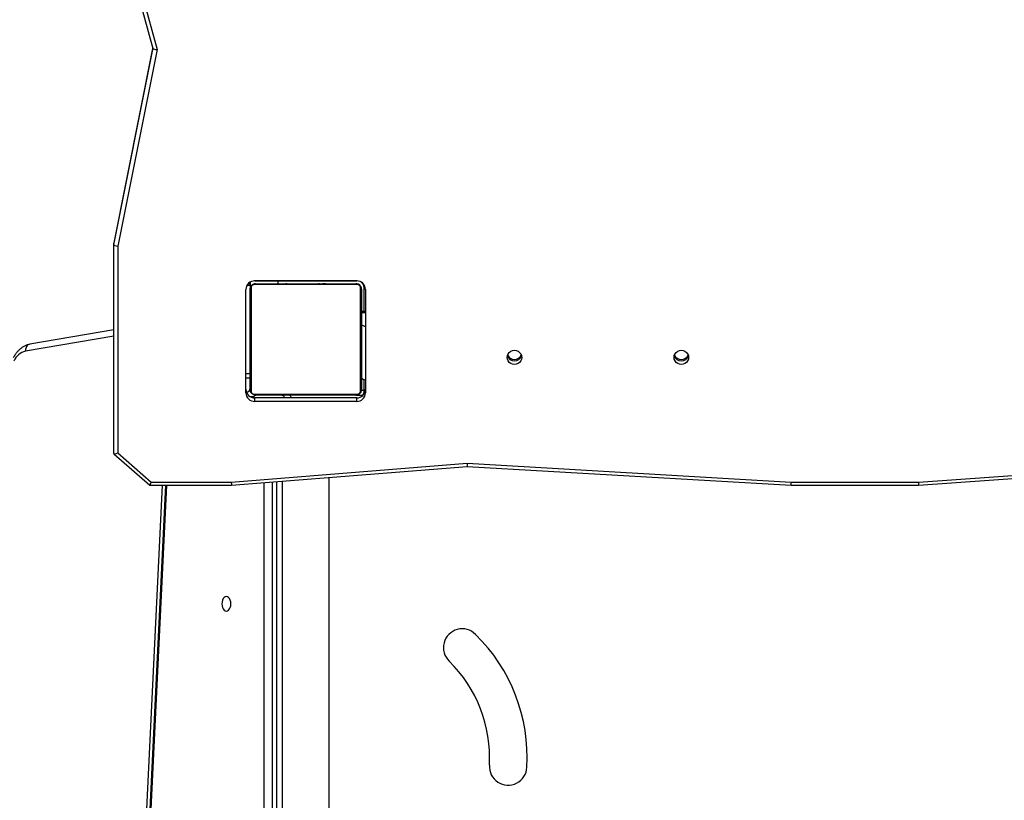
# Model space of a CAD drawing. Units: inches. Extents: x 3241 to 5553, y 581 to 2137.
# Drawn here: x 4190 to 4261, y 883 to 939 of the extents above; entities that cross this region are included whole.
import ezdxf

# ---------------------------------------------------------------- set-up
doc = ezdxf.new("R2010")
doc.units = ezdxf.units.IN
doc.header["$MEASUREMENT"] = 0
doc.layers.add('VP-DIM', color=7, linetype='Continuous')
doc.layers.add('VP-HIC', color=6, linetype='Continuous')
doc.layers.add('VP-EQ', color=7, linetype='Continuous', true_color=0x8a3492)
doc.styles.get("Standard").update_dxf_attribs({"font": 'arial.ttf'})
doc.dimstyles.get("Standard").update_dxf_attribs({"dimtxt": 14, "dimasz": 20, "dimexe": 20, "dimexo": 50, "dimgap": 20, "dimtad": 0, "dimdec": 0, "dimzin": 0, "dimdsep": 46, "dimtxsty": 'Standard', "dimcen": -0.09, "dimadec": 0, "dimazin": 0, "dimtfac": 1, "dimtdec": 4, "dimtofl": 0, "dimtmove": 0, "dimatfit": 3, "dimfxl": 70, "dimfxlon": 1, "dimtolj": 1, "dimtzin": 0, "dimarcsym": 0})

# ---------------------------------------------------------------- blocks, each defined once
blk = doc.blocks.new('*D83')
at = {"layer": 'Defpoints', "color": 0}
for p in [(4532.555, 1671.604), (4224.359, 730.552), (5449.427, 730.552)]:
    blk.add_point(p, dxfattribs=at)
at = {"layer": 'VP-DIM', "color": 0, "lineweight": -2}
for p, q in [((5379.427, 1671.604), (5469.427, 1671.604)), ((5449.427, 1651.604), (5449.427, 1236.576)), ((5449.427, 750.552), (5449.427, 1165.58)), ((5379.427, 730.552), (5469.427, 730.552))]:
    blk.add_line(p, q, dxfattribs=at)
at = {"layer": 'VP-DIM', "color": 0}
for points in [[(5452.76, 1651.604), (5446.094, 1651.604), (5449.427, 1671.604)], [(5446.094, 750.552), (5452.76, 750.552), (5449.427, 730.552)]]:
    blk.add_solid(points, dxfattribs=at)
at = {"layer": 'VP-DIM', "color": 0, "insert": (5449.427, 1201.078), "char_height": 14, "attachment_point": 5, "rotation": 90}
blk.add_mtext('\\A1;945', dxfattribs=at)
blk = doc.blocks.new('0302 S1')
at = {"color": 7, "linetype": 'Continuous', "lineweight": 25}
for p, q in [((4386.474, 866.752), (4388.119, 860.849)), ((4386.773, 866.717), (4388.426, 860.787)), ((4388.106, 860.897), (4385.298, 846.872)), ((4388.426, 860.787), (4385.598, 846.659)), ((4385.298, 846.765), (4385.298, 846.868)), ((4385.298, 831.754), (4385.298, 846.765)), ((4385.598, 846.659), (4385.598, 831.804)), ((4395.098, 844.069), (4395.098, 843.908)), ((4395.098, 843.908), (4395.098, 843.862)), ((4395.098, 843.862), (4395.098, 843.561)), ((4395.167, 843.685), (4395.167, 836.237)), ((4402.822, 843.892), (4395.373, 843.892)), ((4402.797, 844.161), (4395.399, 844.161)), ((4395.436, 844.162), (4402.76, 844.162)), ((4395.498, 843.961), (4402.698, 843.961)), ((4397.098, 844.161), (4397.098, 843.961)), ((4397.371, 843.981), (4397.371, 843.961)), ((4397.392, 843.981), (4397.392, 843.961)), ((4397.506, 843.981), (4397.506, 843.961)), ((4397.559, 843.981), (4397.559, 843.961)), ((4397.658, 843.981), (4397.72, 843.981)), ((4397.72, 843.981), (4397.72, 843.961)), ((4397.72, 843.981), (4397.722, 843.981)), ((4397.722, 843.981), (4397.722, 843.961)), ((4397.722, 843.981), (4397.749, 843.981)), ((4397.881, 843.981), (4397.881, 843.961)), ((4397.963, 843.981), (4397.963, 843.961)), ((4398.259, 843.981), (4398.259, 843.961)), ((4398.691, 843.981), (4398.691, 843.961)), ((4398.71, 843.981), (4398.71, 843.961)), ((4398.77, 843.981), (4398.77, 843.961)), ((4399.065, 843.981), (4399.065, 843.961)), ((4399.261, 843.981), (4399.261, 843.961)), ((4399.38, 843.981), (4399.38, 843.961)), ((4399.525, 843.981), (4399.525, 843.961)), ((4399.549, 843.981), (4399.549, 843.961)), ((4399.549, 843.981), (4399.549, 843.961)), ((4399.55, 843.981), (4399.55, 843.961)), ((4399.635, 843.981), (4399.635, 843.961)), ((4399.796, 843.981), (4399.796, 843.961)), ((4399.796, 843.981), (4399.797, 843.981)), ((4399.797, 843.981), (4399.797, 843.961)), ((4399.957, 843.981), (4399.957, 843.961)), ((4400.014, 843.981), (4400.014, 843.961)), ((4400.032, 843.988), (4400.032, 843.961)), ((4400.055, 843.981), (4400.055, 843.961)), ((4400.167, 843.981), (4400.167, 843.961)), ((4400.319, 843.981), (4400.319, 843.961)), ((4400.319, 843.981), (4400.425, 843.981)), ((4400.425, 843.981), (4400.425, 843.961)), ((4400.425, 843.981), (4400.524, 843.981)), ((4400.524, 843.981), (4400.524, 843.961)), ((4400.68, 843.981), (4400.68, 843.961)), ((4400.802, 843.981), (4400.802, 843.961)), ((4400.826, 843.961), (4400.826, 843.985)), ((4403.029, 836.237), (4403.029, 843.685)), ((4403.298, 841.961), (4403.298, 843.661)), ((4394.798, 836.117), (4394.798, 843.546)), ((4395.098, 836.361), (4395.098, 843.561)), ((4403.098, 843.561), (4403.098, 836.361)), ((4403.398, 843.546), (4403.398, 836.117)), ((4403.398, 841.961), (4403.098, 841.961)), ((4385.298, 840.64), (4379.259, 839.613)), ((4395.098, 837.161), (4394.798, 837.161)), ((4403.298, 836.045), (4403.298, 837.064)), ((4395.373, 836.03), (4402.822, 836.03)), ((4402.698, 835.961), (4395.498, 835.961)), ((4397.37, 835.961), (4397.37, 835.937)), ((4397.393, 835.941), (4397.393, 835.961)), ((4397.515, 835.941), (4397.515, 835.961)), ((4397.671, 835.941), (4397.671, 835.961)), ((4397.77, 835.941), (4397.671, 835.941)), ((4397.77, 835.941), (4397.77, 835.961)), ((4397.876, 835.941), (4397.77, 835.941)), ((4397.876, 835.941), (4397.876, 835.961)), ((4398.028, 835.941), (4398.028, 835.961)), ((4398.141, 835.941), (4398.141, 835.961)), ((4398.163, 835.935), (4398.163, 835.961)), ((4398.181, 835.941), (4398.181, 835.961)), ((4398.238, 835.941), (4398.238, 835.961)), ((4398.398, 835.941), (4398.398, 835.961)), ((4398.399, 835.941), (4398.398, 835.941)), ((4398.399, 835.941), (4398.399, 835.961)), ((4398.56, 835.941), (4398.56, 835.961)), ((4398.645, 835.941), (4398.645, 835.961)), ((4398.646, 835.941), (4398.646, 835.961)), ((4398.646, 835.941), (4398.646, 835.961)), ((4398.67, 835.941), (4398.67, 835.961)), ((4398.815, 835.941), (4398.815, 835.961)), ((4398.934, 835.941), (4398.934, 835.961)), ((4399.13, 835.941), (4399.13, 835.961)), ((4399.426, 835.941), (4399.426, 835.961)), ((4399.485, 835.941), (4399.485, 835.961)), ((4399.504, 835.941), (4399.504, 835.961)), ((4399.936, 835.941), (4399.936, 835.961)), ((4400.232, 835.941), (4400.232, 835.961)), ((4400.314, 835.941), (4400.314, 835.961)), ((4400.474, 835.941), (4400.446, 835.941)), ((4400.474, 835.941), (4400.474, 835.961)), ((4400.475, 835.941), (4400.474, 835.941)), ((4400.475, 835.941), (4400.475, 835.961)), ((4400.538, 835.941), (4400.475, 835.941)), ((4400.636, 835.941), (4400.636, 835.961)), ((4400.689, 835.941), (4400.689, 835.961)), ((4400.803, 835.941), (4400.803, 835.961)), ((4400.825, 835.941), (4400.825, 835.961)), ((4402.705, 835.961), (4403.231, 835.961)), ((4395.086, 835.861), (4395.379, 835.861)), ((4395.436, 835.501), (4395.436, 835.76)), ((4402.76, 835.76), (4395.436, 835.76)), ((4402.76, 835.501), (4395.436, 835.501)), ((4402.76, 835.501), (4402.76, 835.76)), ((4385.303, 831.741), (4387.885, 829.474)), ((4385.598, 831.804), (4387.999, 829.696)), ((4393.747, 829.696), (4410.694, 831.059)), ((4410.694, 831.059), (4433.99, 829.696)), ((4393.759, 829.473), (4410.697, 830.836)), ((4410.697, 830.836), (4433.981, 829.473)), ((4443.137, 829.696), (4458.931, 830.834)), ((4443.148, 829.473), (4458.897, 830.609)), ((4387.999, 829.696), (4393.747, 829.696)), ((4396.698, 801.099), (4396.698, 829.71)), ((4397.413, 829.767), (4397.413, 801.052)), ((4400.783, 800.486), (4400.783, 830.038)), ((4433.99, 829.696), (4443.137, 829.696)), ((4388.775, 829.473), (4387.414, 801.313)), ((4389.011, 829.473), (4387.66, 801.508)), ((4389.084, 829.473), (4387.735, 801.568)), ((4387.887, 829.473), (4393.759, 829.473)), ((4433.981, 829.473), (4443.148, 829.473))]:
    blk.add_line(p, q, dxfattribs=at)
at = {"color": 8, "linetype": 'Continuous', "lineweight": 25}
for p, q in [((4388.106, 860.896), (4385.298, 846.868)), ((4385.298, 846.765), (4388.118, 860.852)), ((4403.298, 843.661), (4403.386, 843.661)), ((4403.098, 841.893), (4403.398, 841.893)), ((4385.298, 840.2), (4378.953, 839.121)), ((4403.098, 836.311), (4403.298, 836.311)), ((4396.103, 801.902), (4396.103, 829.662)), ((4396.998, 829.734), (4396.998, 801.125))]:
    blk.add_line(p, q, dxfattribs=at)
at = {"color": 7, "linetype": 'Continuous', "lineweight": 25, "flags": 128}
for points in [[(4403.098, 841.064), (4403.113, 841.024), (4403.158, 840.985), (4403.232, 840.949), (4403.332, 840.918), (4403.398, 840.902)], [(4414.623, 838.666), (4414.605, 838.535), (4414.552, 838.413), (4414.469, 838.308), (4414.36, 838.227), (4414.233, 838.176), (4414.098, 838.159), (4413.962, 838.176), (4413.835, 838.227), (4413.726, 838.308), (4413.643, 838.413), (4413.59, 838.535), (4413.573, 838.666), (4413.59, 838.797), (4413.643, 838.92), (4413.726, 839.025), (4413.835, 839.105), (4413.962, 839.156), (4414.098, 839.173), (4414.233, 839.156), (4414.36, 839.105), (4414.469, 839.025), (4414.552, 838.92), (4414.605, 838.797), (4414.623, 838.666)], [(4426.623, 838.666), (4426.605, 838.535), (4426.552, 838.413), (4426.469, 838.308), (4426.36, 838.227), (4426.233, 838.176), (4426.098, 838.159), (4425.962, 838.176), (4425.835, 838.227), (4425.726, 838.308), (4425.643, 838.413), (4425.59, 838.535), (4425.573, 838.666), (4425.59, 838.797), (4425.643, 838.92), (4425.726, 839.025), (4425.835, 839.105), (4425.962, 839.156), (4426.098, 839.173), (4426.233, 839.156), (4426.36, 839.105), (4426.469, 839.025), (4426.552, 838.92), (4426.605, 838.797), (4426.623, 838.666)], [(4403.398, 837.039), (4403.332, 837.054), (4403.232, 837.085), (4403.158, 837.121), (4403.113, 837.16), (4403.098, 837.201)], [(4393.394, 820.436), (4393.478, 820.454), (4393.556, 820.506), (4393.623, 820.59), (4393.674, 820.699), (4393.706, 820.825), (4393.717, 820.961), (4393.706, 821.097), (4393.674, 821.224), (4393.623, 821.332), (4393.556, 821.416), (4393.478, 821.468), (4393.394, 821.486), (4393.311, 821.468), (4393.233, 821.416), (4393.166, 821.332), (4393.114, 821.224), (4393.082, 821.097), (4393.071, 820.961), (4393.082, 820.825), (4393.114, 820.699), (4393.166, 820.59), (4393.233, 820.506), (4393.311, 820.454), (4393.394, 820.436)]]:
    blk.add_lwpolyline(points, dxfattribs=at)
at = {"color": 7, "linetype": 'Continuous', "lineweight": 25}
for centre, radius, start, end in [((4395.425, 843.535), 0.627, 89.01721, 178.99188), ((4395.251, 843.557), 0.154, 123.45953, 178.44435), ((4395.502, 843.807), 0.154, 91.59793, 146.50754), ((4402.693, 843.807), 0.154, 33.49246, 88.40207), ((4402.748, 843.611), 0.35, 0, 90), ((4402.77, 843.535), 0.627, 1.01491, 90.976), ((4402.798, 843.661), 0.5, 0, 62.92779), ((4402.944, 843.557), 0.154, 1.61748, 56.51228), ((4379.329, 837.848), 1.327, 106.46992, 155.28243), ((4414.098, 838.944), 0.529, 196.30071, 343.70198), ((4414.098, 838.944), 0.529, 196.33948, 343.66052), ((4414.098, 839.05), 0.53, 202.43655, 337.56345), ((4426.098, 838.944), 0.529, 196.32047, 343.67953), ((4426.098, 839.05), 0.53, 202.43655, 337.56345), ((4395.425, 836.387), 0.627, 181.01025, 270.97845), ((4395.425, 836.128), 0.627, 181.01025, 270.97845), ((4394.798, 836.461), 0.3, 277.53178, 0), ((4395.251, 836.365), 0.154, 181.56525, 236.54022), ((4395.502, 836.115), 0.154, 213.50657, 268.37114), ((4402.693, 836.115), 0.154, 271.62886, 326.49343), ((4402.77, 836.387), 0.627, 269.02834, 358.98296), ((4402.77, 836.128), 0.627, 269.02834, 358.98296), ((4402.944, 836.365), 0.154, 303.48799, 358.3729), ((4402.798, 836.261), 0.5, 323.12459, 0), ((4410.348, 817.814), 1.35, 44.88499, 225.94535), ((4402.629, 809.927), 12.386, 356.74715, 45.53847), ((4402.626, 809.926), 9.689, 356.73523, 45.56519), ((4413.646, 809.281), 1.35, 176.04807, 357.59845)]:
    blk.add_arc(centre, radius, start, end, dxfattribs=at)
at = {"color": 8, "linetype": 'Continuous', "lineweight": 25}
for centre, radius, start, end in [((4394.906, 844.687), 0.847, 267.92008, 283.06504), ((4394.963, 843.704), 0.244, 56.60735, 92.58687), ((4397.804, 835.716), 0.272, 9.38116, 57.13199)]:
    blk.add_arc(centre, radius, start, end, dxfattribs=at)
at = {"color": 7, "linetype": 'Continuous', "lineweight": 25}
for centre, major_axis, ratio, start_param, end_param in [((4388.426, 860.865), (-0.308, -0.011), 0.252186, 0.06023, 1.561429), ((4385.598, 846.737), (-0.3, 0.03), 0.256639, 0.025431, 1.596227), ((4394.798, 837.527), (-0.3, 0), 0.036897, 1.570796, 3.141593), ((4385.598, 831.882), (-0.299, -0.135), 0.217014, 6.185253, 7.756049), ((4410.694, 831.136), (-0.003, 0.301), 0.002917, 1.832115, 3.14139), ((4387.999, 829.773), (0.113, 0.3), 0.08778, 3.108536, 4.483467), ((4393.747, 829.773), (-0.012, 0.3), 0.010747, 1.832344, 3.142024), ((4433.99, 829.773), (0.009, 0.3), 0.00783, 3.141364, 4.450639), ((4443.137, 829.773), (-0.011, 0.3), 0.009638, 1.832428, 3.14194)]:
    blk.add_ellipse(centre, major_axis=major_axis, ratio=ratio, start_param=start_param, end_param=end_param, dxfattribs=at)
for points, knots in [([(4395.098, 843.561), (4395.099, 843.588), (4395.102, 843.645), (4395.13, 843.725), (4395.168, 843.792), (4395.209, 843.84), (4395.256, 843.882), (4395.311, 843.917), (4395.395, 843.953), (4395.456, 843.958), (4395.498, 843.961)], [0, 0, 0, 0, 0.143113, 0.299573, 0.405353, 0.489657, 0.574619, 0.683159, 0.780448, 1, 1, 1, 1]), ([(4395.373, 843.892), (4395.353, 843.891), (4395.324, 843.889), (4395.279, 843.87), (4395.249, 843.852), (4395.224, 843.829), (4395.202, 843.803), (4395.182, 843.768), (4395.169, 843.726), (4395.167, 843.699), (4395.167, 843.685)], [0, 0, 0, 0, 0.245025, 0.340907, 0.437685, 0.508593, 0.57956, 0.675612, 0.836546, 1, 1, 1, 1]), ([(4402.698, 843.961), (4402.725, 843.96), (4402.781, 843.956), (4402.862, 843.929), (4402.928, 843.89), (4402.976, 843.85), (4403.019, 843.803), (4403.054, 843.747), (4403.089, 843.664), (4403.094, 843.603), (4403.098, 843.561)], [0, 0, 0, 0, 0.14311, 0.299535, 0.405358, 0.489661, 0.574643, 0.683134, 0.780419, 1, 1, 1, 1]), ([(4403.029, 843.685), (4403.027, 843.706), (4403.025, 843.735), (4403.007, 843.78), (4402.989, 843.809), (4402.966, 843.835), (4402.94, 843.856), (4402.904, 843.877), (4402.862, 843.89), (4402.835, 843.891), (4402.822, 843.892)], [0, 0, 0, 0, 0.244973, 0.340929, 0.437607, 0.508555, 0.579527, 0.67562, 0.836512, 1, 1, 1, 1]), ([(4379.256, 839.613), (4379.212, 839.602), (4379.101, 839.576), (4378.929, 839.507), (4378.743, 839.402), (4378.567, 839.269), (4378.402, 839.108), (4378.249, 838.921), (4378.144, 838.76), (4378.091, 838.663), (4378.079, 838.642)], [0, 0, 0, 0, 0.090665, 0.228496, 0.367799, 0.51013, 0.655934, 0.804978, 0.956517, 1, 1, 1, 1]), ([(4379.261, 839.606), (4379.234, 839.602), (4379.164, 839.592), (4379.068, 839.514), (4378.987, 839.389), (4378.953, 839.252), (4378.95, 839.16), (4378.953, 839.123), (4378.953, 839.121)], [0, 0, 0, 0, 0.14244, 0.376861, 0.61126, 0.84568, 0.988164, 1, 1, 1, 1]), ([(4395.498, 835.961), (4395.471, 835.963), (4395.414, 835.966), (4395.333, 835.993), (4395.267, 836.032), (4395.219, 836.072), (4395.176, 836.12), (4395.142, 836.175), (4395.106, 836.259), (4395.101, 836.319), (4395.098, 836.361)], [0, 0, 0, 0, 0.143118, 0.299539, 0.405382, 0.489688, 0.574601, 0.683132, 0.780421, 1, 1, 1, 1]), ([(4395.167, 836.237), (4395.168, 836.216), (4395.17, 836.187), (4395.188, 836.142), (4395.207, 836.113), (4395.229, 836.087), (4395.255, 836.066), (4395.291, 836.045), (4395.333, 836.032), (4395.36, 836.031), (4395.373, 836.03)], [0, 0, 0, 0, 0.245027, 0.340951, 0.437643, 0.508593, 0.579518, 0.675614, 0.836511, 1, 1, 1, 1]), ([(4395.599, 835.961), (4395.597, 835.961), (4395.574, 835.961), (4395.519, 835.954), (4395.438, 835.92), (4395.364, 835.858), (4395.339, 835.805), (4395.327, 835.781)], [0, 0, 0, 0, 0.021307, 0.192487, 0.484752, 0.776948, 1, 1, 1, 1]), ([(4397.389, 835.961), (4397.39, 835.961), (4397.404, 835.961), (4397.438, 835.954), (4397.491, 835.92), (4397.535, 835.851), (4397.566, 835.793), (4397.566, 835.76), (4397.566, 835.76)], [0, 0, 0, 0, 0.0097961, 0.180473, 0.4535261, 0.7263237, 0.9990865, 1, 1, 1, 1]), ([(4403.098, 836.361), (4403.096, 836.334), (4403.093, 836.278), (4403.066, 836.197), (4403.027, 836.131), (4402.986, 836.082), (4402.939, 836.04), (4402.884, 836.005), (4402.8, 835.969), (4402.74, 835.965), (4402.698, 835.961)], [0, 0, 0, 0, 0.1430888, 0.2995265, 0.4053685, 0.4896457, 0.5746293, 0.6831116, 0.7803862, 1, 1, 1, 1]), ([(4402.748, 835.961), (4402.77, 835.962), (4402.816, 835.965), (4402.882, 835.986), (4402.944, 836.018), (4402.978, 836.048), (4402.995, 836.064)], [0, 0, 0, 0, 0.250008, 0.500036, 0.750016, 1, 1, 1, 1]), ([(4402.822, 836.03), (4402.843, 836.031), (4402.872, 836.033), (4402.916, 836.052), (4402.946, 836.07), (4402.971, 836.093), (4402.993, 836.119), (4403.013, 836.155), (4403.026, 836.196), (4403.028, 836.223), (4403.029, 836.237)], [0, 0, 0, 0, 0.245014, 0.340992, 0.437655, 0.508561, 0.579569, 0.675619, 0.83655, 1, 1, 1, 1]), ([(4402.995, 836.064), (4403.01, 836.081), (4403.041, 836.115), (4403.073, 836.176), (4403.094, 836.242), (4403.096, 836.288), (4403.098, 836.311)], [0, 0, 0, 0, 0.249984, 0.499964, 0.749992, 1, 1, 1, 1])]:
    blk.add_open_spline(points, degree=3, knots=knots, dxfattribs=at)
blk = doc.blocks.new('0302 S1_2d')
at = {"layer": 'VP-EQ', "color": 6}
blk.add_blockref('0302 S1', (-188.201, 75.764), dxfattribs=at)

msp = doc.modelspace()

# ---------------------------------------------------------------- linework, layer by layer
at = {"layer": 'VP-HIC', "color": 3, "linetype": 'ByBlock'}
msp.add_lwpolyline([(4027.097, 1025.929), (4027.097, 1039.683, -0.119714), (4046.04, 1117.671, 0.008578), (4052.559, 1117.559), (4231.288, 1117.559, 0.24938), (4388.826, 1201.343, -0.324556), (4506.08, 1039.733), (4506.08, 905.336, -0.414005), (4336.201, 735.336), (4197.218, 735.237, -0.414422), (4027.097, 905.237), (4027.097, 1039.634)], format="xyb", dxfattribs=at)
at = {"layer": 'VP-HIC', "color": 2, "linetype": 'ByBlock'}
msp.add_lwpolyline([(4027.097, 1010.121), (4027.097, 905.237, 0.414422), (4197.218, 735.237), (4336.201, 735.336, 0.255238), (4479.16, 813.531, -0.096674), (4462.127, 758.646), (4462.127, 730.564, -0.414214), (4312.127, 580.564), (4222.667, 580.564, -0.35723), (4075.609, 701.001, -0.28004), (3994.626, 834.106), (3994.585, 916.793, -0.169443)], format="xyb", close=True, dxfattribs=at)

# ---------------------------------------------------------------- block references
at = {"layer": 'VP-EQ', "color": 0}
msp.add_blockref('0302 S1_2d', (0, 0), dxfattribs=at)

# ---------------------------------------------------------------- dimensions: what is measured, and where the dimension line sits
at = {"layer": 'VP-DIM', "color": 0}
dim = msp.add_linear_dim(base=(5449.427, 730.552), p1=(4532.555, 1671.604), p2=(4224.359, 730.552), angle=90, text='945', dimstyle='Standard', dxfattribs=at)
dim.commit()
dim.dimension.update_dxf_attribs({"geometry": '*D83', "text_midpoint": (5449.427, 1201.078)})

doc.saveas('drawing.dxf')
